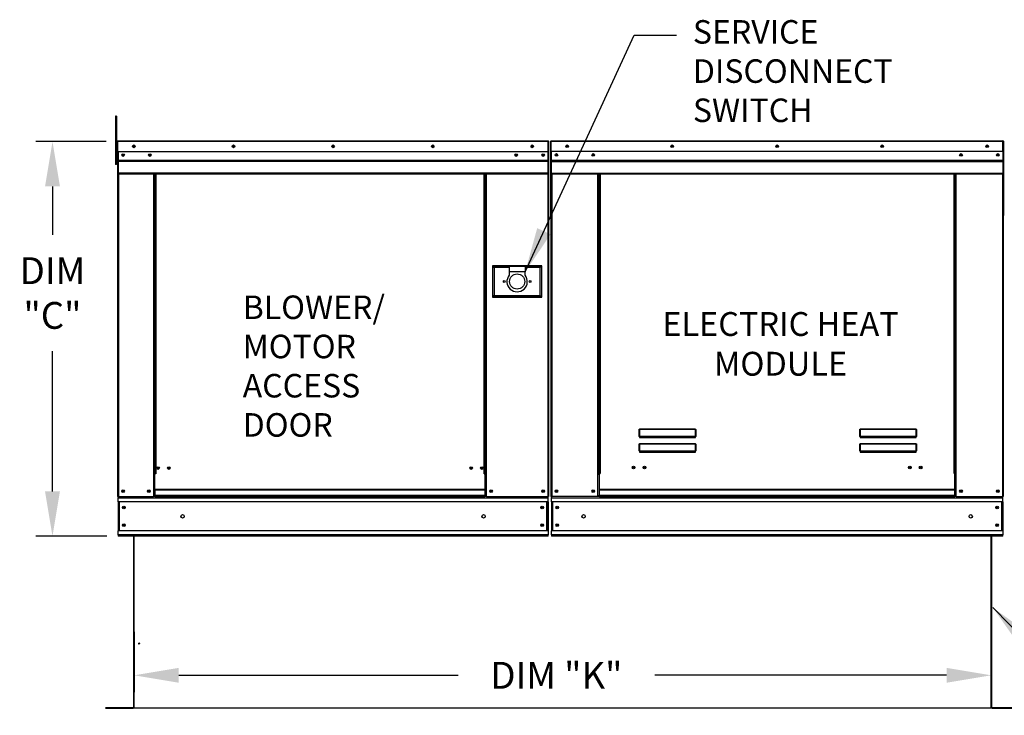
# Model space of a CAD drawing. Units: inches. Extents: x 0 to 252, y -155 to 0.
# Drawn here: x 61 to 127, y -101 to -55 of the extents above; entities that cross this region are included whole.
import ezdxf
from ezdxf.enums import TextEntityAlignment as Align

# ---------------------------------------------------------------- set-up
doc = ezdxf.new("R2010")
doc.units = ezdxf.units.IN
doc.header["$LTSCALE"] = 4
doc.header["$MEASUREMENT"] = 0
doc.dimstyles.new('MOD', dxfattribs={"dimscale": 1.5, "dimtxt": 1.2, "dimasz": 2, "dimexe": 0.75, "dimexo": 0.5, "dimgap": 1, "dimtad": 0, "dimtih": 1, "dimtoh": 1, "dimzin": 0, "dimdsep": 46, "dimtxsty": 'Standard', "dimcen": 0.09, "dimadec": 0, "dimazin": 0, "dimtfac": 1, "dimtofl": 0, "dimtmove": 0, "dimatfit": 3, "dimfxl": 1, "dimtolj": 1, "dimtzin": 0, "dimarcsym": 0})

# ---------------------------------------------------------------- blocks, each defined once
blk = doc.blocks.new('*D0')
at = {"color": 0, "lineweight": -2, "transparency": 16777216}
for p, q in [((126.462, -95.855), (126.462, -99.888)), ((68.917, -95.856), (68.917, -99.888)), ((71.917, -98.763), (90.67, -98.763)), ((123.462, -98.763), (103.87, -98.763))]:
    blk.add_line(p, q, dxfattribs=at)
at = {"color": 0, "transparency": 16777216}
for points in [[(71.917, -98.263), (71.917, -99.263), (68.917, -98.763)], [(123.462, -98.263), (123.462, -99.263), (126.462, -98.763)]]:
    blk.add_solid(points, dxfattribs=at)
at = {"layer": 'Defpoints', "color": 0, "transparency": 16777216}
for p in [(68.917, -95.106), (126.462, -95.105), (126.462, -98.763)]:
    blk.add_point(p, dxfattribs=at)
at = {"color": 0, "transparency": 16777216, "insert": (97.27, -98.763), "char_height": 1.8, "attachment_point": 5}
blk.add_mtext('\\A1;DIM "K"', dxfattribs=at)
blk = doc.blocks.new('*D5')
at = {"color": 0, "lineweight": -2, "transparency": 16777216}
for p, q in [((67.034, -62.946), (62.31, -62.946)), ((63.435, -65.946), (63.435, -69.207)), ((63.435, -86.417), (63.435, -77.007)), ((67.086, -89.417), (62.31, -89.417))]:
    blk.add_line(p, q, dxfattribs=at)
at = {"color": 0, "transparency": 16777216}
for points in [[(62.935, -65.946), (63.935, -65.946), (63.435, -62.946)], [(62.935, -86.417), (63.935, -86.417), (63.435, -89.417)]]:
    blk.add_solid(points, dxfattribs=at)
at = {"layer": 'Defpoints', "color": 0, "transparency": 16777216}
for p in [(67.784, -62.946), (63.435, -89.417), (67.836, -89.417)]:
    blk.add_point(p, dxfattribs=at)
at = {"color": 0, "transparency": 16777216, "insert": (63.435, -73.107), "char_height": 1.8, "attachment_point": 5}
blk.add_mtext('\\A1;DIM\\P"C"', dxfattribs=at)

msp = doc.modelspace()

# ---------------------------------------------------------------- linework, layer by layer
at = {"linetype": 'Continuous'}
msp.add_line((102.483, -55.797, 0), (105.33, -55.797, 0), dxfattribs=at)
at = {"color": 7, "linetype": 'Continuous'}
for p, q in [((67.662, -61.235, 0), (67.662, -61.596, 0)), ((67.738, -61.235, 0), (67.662, -61.235, 0)), ((67.738, -61.235, 0), (67.738, -61.596, 0)), ((67.738, -61.596, 0), (67.662, -61.596, 0)), ((67.662, -61.596, 0), (67.662, -64.484, 0)), ((67.738, -61.596, 0), (67.738, -64.484, 0)), ((67.784, -62.946, 0), (67.784, -63.62, 0)), ((67.81, -62.946, 0), (67.784, -62.946, 0)), ((67.81, -62.946, 0), (67.81, -63.62, 0)), ((67.833, -62.95, 0), (67.81, -62.95, 0)), ((67.833, -62.898, 0), (67.832, -62.898, 0)), ((67.832, -62.924, 0), (67.832, -62.898, 0)), ((67.833, -62.924, 0), (67.832, -62.924, 0)), ((67.833, -62.898, 0), (96.711, -62.898, 0)), ((67.833, -62.903, 0), (67.833, -62.898, 0)), ((67.833, -62.903, 0), (67.833, -62.946, 0)), ((96.711, -62.946, 0), (67.833, -62.946, 0)), ((67.833, -63.62, 0), (67.833, -62.946, 0)), ((96.711, -62.898, 0), (96.712, -62.898, 0)), ((96.711, -62.903, 0), (96.711, -62.898, 0)), ((96.711, -62.946, 0), (96.711, -62.903, 0)), ((96.711, -62.924, 0), (96.712, -62.924, 0)), ((96.711, -63.62, 0), (96.711, -62.946, 0)), ((96.734, -62.95, 0), (96.711, -62.95, 0)), ((96.712, -62.924, 0), (96.712, -62.898, 0)), ((96.734, -67.872, 0), (96.734, -62.946, 0)), ((96.734, -62.946, 0), (96.76, -62.946, 0)), ((96.76, -67.872, 0), (96.76, -62.946, 0)), ((96.879, -62.943, 0), (96.879, -67.869, 0)), ((96.904, -62.943, 0), (96.879, -62.943, 0)), ((96.904, -62.943, 0), (96.904, -67.869, 0)), ((96.928, -62.947, 0), (96.904, -62.947, 0)), ((96.927, -62.921, 0), (96.927, -62.895, 0)), ((96.928, -62.895, 0), (96.927, -62.895, 0)), ((96.928, -62.921, 0), (96.927, -62.921, 0)), ((96.928, -62.895, 0), (127.252, -62.895, 0)), ((96.928, -62.9, 0), (96.928, -62.895, 0)), ((96.928, -62.9, 0), (96.928, -62.943, 0)), ((127.252, -62.943, 0), (96.928, -62.943, 0)), ((96.928, -63.617, 0), (96.928, -62.943, 0)), ((127.252, -62.9, 0), (127.252, -62.895, 0)), ((127.253, -62.895, 0), (127.252, -62.895, 0)), ((127.252, -62.943, 0), (127.252, -62.9, 0)), ((127.253, -62.921, 0), (127.252, -62.921, 0)), ((127.252, -63.617, 0), (127.252, -62.943, 0)), ((127.275, -62.947, 0), (127.252, -62.947, 0)), ((127.253, -62.921, 0), (127.253, -62.895, 0)), ((127.275, -67.869, 0), (127.275, -62.943, 0)), ((127.275, -62.943, 0), (127.301, -62.943, 0)), ((127.301, -67.869, 0), (127.301, -62.943, 0)), ((67.81, -63.672, 0), (67.738, -63.672, 0)), ((67.81, -63.62, 0), (67.784, -63.62, 0)), ((67.81, -63.62, 0), (67.81, -86.769, 0)), ((96.711, -63.62, 0), (67.833, -63.62, 0)), ((67.836, -63.62, 0), (67.836, -64.183, 0)), ((96.373, -63.796, 0), (96.373, -63.89, 0)), ((96.708, -64.183, 0), (96.708, -63.62, 0)), ((127.252, -63.617, 0), (96.928, -63.617, 0)), ((96.93, -64.18, 0), (96.93, -63.617, 0)), ((127.249, -63.617, 0), (127.249, -64.18, 0)), ((67.738, -64.484, 0), (67.662, -64.484, 0)), ((67.738, -64.393, 0), (67.81, -64.393, 0)), ((67.836, -64.183, 0), (96.708, -64.183, 0)), ((67.836, -64.183, 0), (67.836, -64.205, 0)), ((96.708, -64.205, 0), (67.836, -64.205, 0)), ((67.836, -64.239, 0), (67.836, -64.205, 0)), ((67.836, -64.239, 0), (96.708, -64.239, 0)), ((67.836, -64.287, 0), (67.836, -64.239, 0)), ((96.708, -64.287, 0), (67.836, -64.287, 0)), ((67.836, -64.287, 0), (67.836, -65.054, 0)), ((96.708, -64.205, 0), (96.708, -64.183, 0)), ((96.708, -64.239, 0), (96.708, -64.205, 0)), ((96.708, -64.239, 0), (96.708, -64.287, 0)), ((96.708, -65.054, 0), (96.708, -64.287, 0)), ((96.93, -64.18, 0), (127.249, -64.18, 0)), ((96.93, -64.203, 0), (96.93, -64.18, 0)), ((96.93, -64.203, 0), (127.249, -64.203, 0)), ((96.93, -64.236, 0), (96.93, -64.203, 0)), ((127.249, -64.236, 0), (96.93, -64.236, 0)), ((96.93, -64.285, 0), (96.93, -64.236, 0)), ((96.93, -64.285, 0), (127.249, -64.285, 0)), ((96.93, -65.052, 0), (96.93, -64.285, 0)), ((127.249, -64.18, 0), (127.249, -64.203, 0)), ((127.249, -64.203, 0), (127.249, -64.236, 0)), ((127.249, -64.236, 0), (127.249, -64.285, 0)), ((127.249, -64.285, 0), (127.249, -65.052, 0)), ((96.708, -65.054, 0), (67.836, -65.054, 0)), ((67.836, -65.054, 0), (67.836, -65.103, 0)), ((67.836, -65.103, 0), (96.708, -65.103, 0)), ((67.858, -65.103, 0), (67.858, -86.769, 0)), ((70.222, -65.103, 0), (70.222, -85.243, 0)), ((70.271, -65.103, 0), (70.271, -85.243, 0)), ((70.293, -65.103, 0), (70.293, -85.243, 0)), ((70.316, -65.103, 0), (70.316, -85.243, 0)), ((70.364, -65.103, 0), (70.364, -85.243, 0)), ((92.425, -85.243, 0), (92.425, -65.103, 0)), ((92.473, -85.243, 0), (92.473, -65.103, 0)), ((92.496, -85.243, 0), (92.496, -65.103, 0)), ((92.518, -85.243, 0), (92.518, -65.103, 0)), ((92.566, -85.243, 0), (92.566, -65.103, 0)), ((96.686, -65.103, 0), (96.686, -86.769, 0)), ((96.708, -65.103, 0), (96.708, -65.054, 0)), ((96.93, -65.052, 0), (127.249, -65.052, 0)), ((96.93, -65.052, 0), (96.93, -65.1, 0)), ((96.93, -65.1, 0), (127.249, -65.1, 0)), ((96.953, -65.1, 0), (96.953, -86.769, 0)), ((100.059, -85.216, 0), (100.059, -65.1, 0)), ((100.108, -85.216, 0), (100.108, -65.1, 0)), ((100.13, -85.216, 0), (100.13, -65.1, 0)), ((100.153, -65.1, 0), (100.153, -85.216, 0)), ((100.201, -65.1, 0), (100.201, -85.216, 0)), ((123.978, -85.216, 0), (123.978, -65.1, 0)), ((124.027, -85.216, 0), (124.027, -65.1, 0)), ((124.05, -85.216, 0), (124.05, -65.1, 0)), ((124.072, -85.216, 0), (124.072, -65.1, 0)), ((124.12, -85.216, 0), (124.12, -65.1, 0)), ((127.227, -65.1, 0), (127.227, -86.769, 0)), ((127.249, -65.1, 0), (127.249, -65.052, 0)), ((96.734, -67.872, 0), (96.734, -86.769, 0)), ((96.734, -67.872, 0), (96.76, -67.872, 0)), ((96.904, -67.869, 0), (96.879, -67.869, 0)), ((96.904, -67.869, 0), (96.904, -86.769, 0)), ((127.275, -67.869, 0), (127.275, -86.769, 0)), ((127.275, -67.869, 0), (127.301, -67.869, 0)), ((92.973, -71.286, 0), (92.973, -73.379, 0)), ((96.293, -71.286, 0), (92.973, -71.286, 0)), ((93.009, -73.343, 0), (93.009, -71.322, 0)), ((93.009, -71.322, 0), (93.081, -71.394, 0)), ((93.009, -71.322, 0), (94.092, -71.322, 0)), ((93.081, -71.394, 0), (93.081, -73.271, 0)), ((94.092, -71.394, 0), (93.081, -71.394, 0)), ((94.092, -71.322, 0), (94.092, -71.683, 0)), ((95.174, -71.322, 0), (94.092, -71.322, 0)), ((95.174, -71.322, 0), (96.257, -71.322, 0)), ((95.174, -71.322, 0), (95.174, -71.683, 0)), ((96.185, -71.394, 0), (95.174, -71.394, 0)), ((96.257, -71.322, 0), (96.185, -71.394, 0)), ((96.185, -73.271, 0), (96.185, -71.394, 0)), ((96.257, -71.322, 0), (96.257, -73.343, 0)), ((96.293, -73.379, 0), (96.293, -71.286, 0)), ((94.092, -71.683, 0), (94.092, -71.912, 0)), ((95.174, -71.683, 0), (94.092, -71.683, 0)), ((95.174, -71.912, 0), (95.174, -71.683, 0)), ((93.081, -73.271, 0), (93.009, -73.343, 0)), ((96.257, -73.343, 0), (93.009, -73.343, 0)), ((93.081, -73.271, 0), (96.185, -73.271, 0)), ((96.185, -73.271, 0), (96.257, -73.343, 0)), ((92.973, -73.379, 0), (96.293, -73.379, 0)), ((102.821, -82.292, 0), (102.822, -82.282, 0)), ((102.821, -82.303, 0), (102.821, -82.292, 0)), ((102.821, -82.303, 0), (102.83, -82.303, 0)), ((102.821, -82.728, 0), (102.821, -82.303, 0)), ((102.822, -82.282, 0), (102.824, -82.272, 0)), ((102.824, -82.272, 0), (102.826, -82.264, 0)), ((102.826, -82.264, 0), (102.829, -82.257, 0)), ((102.829, -82.257, 0), (102.833, -82.251, 0)), ((102.83, -82.303, 0), (102.831, -82.293, 0)), ((102.83, -82.728, 0), (102.83, -82.303, 0)), ((102.831, -82.283, 0), (102.832, -82.274, 0)), ((102.831, -82.293, 0), (102.831, -82.283, 0)), ((102.832, -82.274, 0), (102.833, -82.266, 0)), ((102.833, -82.251, 0), (102.836, -82.248, 0)), ((102.833, -82.266, 0), (102.835, -82.259, 0)), ((102.835, -82.259, 0), (102.836, -82.255, 0)), ((102.836, -82.248, 0), (102.84, -82.247, 0)), ((102.836, -82.255, 0), (102.838, -82.252, 0)), ((102.838, -82.252, 0), (102.84, -82.251, 0)), ((102.84, -82.247, 0), (106.606, -82.247, 0)), ((102.84, -82.247, 0), (102.84, -82.251, 0)), ((106.606, -82.251, 0), (102.84, -82.251, 0)), ((102.84, -82.251, 0), (102.84, -82.724, 0)), ((106.606, -82.247, 0), (106.606, -82.251, 0)), ((106.606, -82.247, 0), (106.61, -82.248, 0)), ((106.606, -82.724, 0), (106.606, -82.251, 0)), ((106.606, -82.251, 0), (106.608, -82.251, 0)), ((106.608, -82.251, 0), (106.61, -82.254, 0)), ((106.61, -82.248, 0), (106.613, -82.251, 0)), ((106.61, -82.254, 0), (106.611, -82.258, 0)), ((106.611, -82.258, 0), (106.613, -82.263, 0)), ((106.613, -82.251, 0), (106.616, -82.255, 0)), ((106.613, -82.263, 0), (106.614, -82.269, 0)), ((106.614, -82.269, 0), (106.615, -82.277, 0)), ((106.615, -82.277, 0), (106.616, -82.285, 0)), ((106.616, -82.255, 0), (106.619, -82.26, 0)), ((106.616, -82.285, 0), (106.616, -82.294, 0)), ((106.616, -82.294, 0), (106.616, -82.303, 0)), ((106.616, -82.303, 0), (106.616, -82.728, 0)), ((106.626, -82.303, 0), (106.616, -82.303, 0)), ((106.619, -82.26, 0), (106.621, -82.267, 0)), ((106.621, -82.267, 0), (106.623, -82.275, 0)), ((106.623, -82.275, 0), (106.625, -82.284, 0)), ((106.625, -82.284, 0), (106.626, -82.293, 0)), ((106.626, -82.293, 0), (106.626, -82.303, 0)), ((106.626, -82.303, 0), (106.626, -82.728, 0)), ((117.64, -82.292, 0), (117.641, -82.282, 0)), ((117.64, -82.303, 0), (117.64, -82.292, 0)), ((117.64, -82.728, 0), (117.64, -82.303, 0)), ((117.64, -82.303, 0), (117.649, -82.303, 0)), ((117.641, -82.282, 0), (117.643, -82.272, 0)), ((117.643, -82.272, 0), (117.645, -82.264, 0)), ((117.645, -82.264, 0), (117.648, -82.257, 0)), ((117.648, -82.257, 0), (117.652, -82.251, 0)), ((117.649, -82.303, 0), (117.65, -82.293, 0)), ((117.649, -82.728, 0), (117.649, -82.303, 0)), ((117.65, -82.283, 0), (117.651, -82.274, 0)), ((117.65, -82.293, 0), (117.65, -82.283, 0)), ((117.651, -82.274, 0), (117.652, -82.266, 0)), ((117.652, -82.251, 0), (117.655, -82.248, 0)), ((117.652, -82.266, 0), (117.654, -82.259, 0)), ((117.654, -82.259, 0), (117.655, -82.255, 0)), ((117.655, -82.248, 0), (117.659, -82.247, 0)), ((117.655, -82.255, 0), (117.657, -82.252, 0)), ((117.657, -82.252, 0), (117.659, -82.251, 0)), ((117.659, -82.247, 0), (121.425, -82.247, 0)), ((117.659, -82.247, 0), (117.659, -82.251, 0)), ((121.425, -82.251, 0), (117.659, -82.251, 0)), ((117.659, -82.251, 0), (117.659, -82.724, 0)), ((121.425, -82.247, 0), (121.425, -82.251, 0)), ((121.425, -82.247, 0), (121.429, -82.248, 0)), ((121.425, -82.724, 0), (121.425, -82.251, 0)), ((121.425, -82.251, 0), (121.427, -82.251, 0)), ((121.427, -82.251, 0), (121.429, -82.254, 0)), ((121.429, -82.248, 0), (121.432, -82.251, 0)), ((121.429, -82.254, 0), (121.43, -82.258, 0)), ((121.43, -82.258, 0), (121.432, -82.263, 0)), ((121.432, -82.251, 0), (121.435, -82.255, 0)), ((121.432, -82.263, 0), (121.433, -82.269, 0)), ((121.433, -82.269, 0), (121.434, -82.277, 0)), ((121.434, -82.277, 0), (121.435, -82.285, 0)), ((121.435, -82.255, 0), (121.438, -82.26, 0)), ((121.435, -82.285, 0), (121.435, -82.294, 0)), ((121.435, -82.294, 0), (121.435, -82.303, 0)), ((121.435, -82.303, 0), (121.435, -82.728, 0)), ((121.445, -82.303, 0), (121.435, -82.303, 0)), ((121.438, -82.26, 0), (121.44, -82.267, 0)), ((121.44, -82.267, 0), (121.442, -82.275, 0)), ((121.442, -82.275, 0), (121.444, -82.284, 0)), ((121.444, -82.284, 0), (121.445, -82.293, 0)), ((121.445, -82.293, 0), (121.445, -82.303, 0)), ((121.445, -82.303, 0), (121.445, -82.728, 0)), ((102.821, -82.728, 0), (102.83, -82.728, 0)), ((102.821, -83.269, 0), (102.822, -83.259, 0)), ((102.821, -83.28, 0), (102.821, -83.269, 0)), ((102.821, -83.705, 0), (102.821, -83.28, 0)), ((102.821, -83.28, 0), (102.83, -83.28, 0)), ((102.822, -83.259, 0), (102.824, -83.249, 0)), ((102.824, -83.249, 0), (102.826, -83.241, 0)), ((102.826, -83.241, 0), (102.829, -83.234, 0)), ((102.829, -83.234, 0), (102.833, -83.228, 0)), ((102.831, -82.727, 0), (102.83, -82.728, 0)), ((102.83, -83.28, 0), (102.831, -83.27, 0)), ((102.83, -83.705, 0), (102.83, -83.28, 0)), ((102.831, -82.726, 0), (102.831, -82.727, 0)), ((102.832, -82.726, 0), (102.831, -82.726, 0)), ((102.831, -83.26, 0), (102.832, -83.251, 0)), ((102.831, -83.27, 0), (102.831, -83.26, 0)), ((102.833, -82.725, 0), (102.832, -82.726, 0)), ((102.832, -83.251, 0), (102.833, -83.243, 0)), ((102.835, -82.725, 0), (102.833, -82.725, 0)), ((102.833, -83.228, 0), (102.836, -83.225, 0)), ((102.833, -83.243, 0), (102.835, -83.236, 0)), ((102.836, -82.725, 0), (102.835, -82.725, 0)), ((102.835, -83.236, 0), (102.836, -83.232, 0)), ((102.838, -82.724, 0), (102.836, -82.725, 0)), ((102.836, -83.225, 0), (102.84, -83.224, 0)), ((102.836, -83.232, 0), (102.838, -83.229, 0)), ((102.84, -82.724, 0), (102.838, -82.724, 0)), ((102.838, -83.229, 0), (102.84, -83.228, 0)), ((102.84, -82.724, 0), (106.606, -82.724, 0)), ((102.84, -82.724, 0), (102.84, -82.738, 0)), ((106.606, -82.738, 0), (102.84, -82.738, 0)), ((102.84, -82.747, 0), (102.84, -82.738, 0)), ((102.848, -82.747, 0), (102.84, -82.747, 0)), ((102.84, -83.224, 0), (106.606, -83.224, 0)), ((102.84, -83.224, 0), (102.84, -83.228, 0)), ((106.606, -83.228, 0), (102.84, -83.228, 0)), ((102.84, -83.228, 0), (102.84, -83.701, 0)), ((102.848, -82.738, 0), (102.848, -82.747, 0)), ((102.848, -82.747, 0), (102.848, -82.806, 0)), ((106.599, -82.774, 0), (102.848, -82.774, 0)), ((102.848, -82.806, 0), (106.599, -82.806, 0)), ((104.419, -82.774, 0), (104.419, -82.738, 0)), ((104.907, -82.738, 0), (104.907, -82.774, 0)), ((106.599, -82.747, 0), (106.599, -82.738, 0)), ((106.599, -82.806, 0), (106.599, -82.747, 0)), ((106.606, -82.747, 0), (106.599, -82.747, 0)), ((106.606, -82.724, 0), (106.606, -82.738, 0)), ((106.608, -82.724, 0), (106.606, -82.724, 0)), ((106.606, -82.747, 0), (106.606, -82.738, 0)), ((106.606, -83.224, 0), (106.606, -83.228, 0)), ((106.606, -83.224, 0), (106.61, -83.225, 0)), ((106.606, -83.701, 0), (106.606, -83.228, 0)), ((106.606, -83.228, 0), (106.608, -83.229, 0)), ((106.61, -82.725, 0), (106.608, -82.724, 0)), ((106.608, -83.229, 0), (106.61, -83.232, 0)), ((106.612, -82.725, 0), (106.61, -82.725, 0)), ((106.61, -83.225, 0), (106.614, -83.228, 0)), ((106.61, -83.232, 0), (106.612, -83.236, 0)), ((106.613, -82.725, 0), (106.612, -82.725, 0)), ((106.612, -83.236, 0), (106.613, -83.243, 0)), ((106.615, -82.726, 0), (106.613, -82.725, 0)), ((106.613, -83.243, 0), (106.615, -83.251, 0)), ((106.614, -83.228, 0), (106.617, -83.234, 0)), ((106.615, -82.726, 0), (106.615, -82.726, 0)), ((106.616, -82.727, 0), (106.615, -82.726, 0)), ((106.615, -83.251, 0), (106.615, -83.26, 0)), ((106.615, -83.26, 0), (106.616, -83.27, 0)), ((106.616, -82.728, 0), (106.616, -82.727, 0)), ((106.626, -82.728, 0), (106.616, -82.728, 0)), ((106.616, -83.27, 0), (106.616, -83.28, 0)), ((106.626, -83.28, 0), (106.616, -83.28, 0)), ((106.616, -83.28, 0), (106.616, -83.705, 0)), ((106.617, -83.234, 0), (106.62, -83.241, 0)), ((106.62, -83.241, 0), (106.623, -83.249, 0)), ((106.623, -83.249, 0), (106.624, -83.259, 0)), ((106.624, -83.259, 0), (106.626, -83.269, 0)), ((106.626, -83.269, 0), (106.626, -83.28, 0)), ((106.626, -83.28, 0), (106.626, -83.705, 0)), ((117.64, -82.728, 0), (117.649, -82.728, 0)), ((117.64, -83.269, 0), (117.641, -83.259, 0)), ((117.64, -83.28, 0), (117.64, -83.269, 0)), ((117.64, -83.705, 0), (117.64, -83.28, 0)), ((117.64, -83.28, 0), (117.649, -83.28, 0)), ((117.641, -83.259, 0), (117.643, -83.249, 0)), ((117.643, -83.249, 0), (117.645, -83.241, 0)), ((117.645, -83.241, 0), (117.648, -83.234, 0)), ((117.648, -83.234, 0), (117.652, -83.228, 0)), ((117.65, -82.727, 0), (117.649, -82.728, 0)), ((117.649, -83.28, 0), (117.65, -83.27, 0)), ((117.649, -83.705, 0), (117.649, -83.28, 0)), ((117.65, -82.726, 0), (117.65, -82.727, 0)), ((117.651, -82.726, 0), (117.65, -82.726, 0)), ((117.65, -83.26, 0), (117.651, -83.251, 0)), ((117.65, -83.27, 0), (117.65, -83.26, 0)), ((117.652, -82.725, 0), (117.651, -82.726, 0)), ((117.651, -83.251, 0), (117.652, -83.243, 0)), ((117.654, -82.725, 0), (117.652, -82.725, 0)), ((117.652, -83.228, 0), (117.655, -83.225, 0)), ((117.652, -83.243, 0), (117.654, -83.236, 0)), ((117.655, -82.725, 0), (117.654, -82.725, 0)), ((117.654, -83.236, 0), (117.655, -83.232, 0)), ((117.657, -82.724, 0), (117.655, -82.725, 0)), ((117.655, -83.225, 0), (117.659, -83.224, 0)), ((117.655, -83.232, 0), (117.657, -83.229, 0)), ((117.659, -82.724, 0), (117.657, -82.724, 0)), ((117.657, -83.229, 0), (117.659, -83.228, 0)), ((117.659, -82.724, 0), (121.425, -82.724, 0)), ((117.659, -82.724, 0), (117.659, -82.738, 0)), ((121.425, -82.738, 0), (117.659, -82.738, 0)), ((117.659, -82.747, 0), (117.659, -82.738, 0)), ((117.667, -82.747, 0), (117.659, -82.747, 0)), ((117.659, -83.224, 0), (121.425, -83.224, 0)), ((117.659, -83.224, 0), (117.659, -83.228, 0)), ((121.425, -83.228, 0), (117.659, -83.228, 0)), ((117.659, -83.228, 0), (117.659, -83.701, 0)), ((117.667, -82.738, 0), (117.667, -82.747, 0)), ((117.667, -82.747, 0), (117.667, -82.806, 0)), ((121.418, -82.774, 0), (117.667, -82.774, 0)), ((117.667, -82.806, 0), (121.418, -82.806, 0)), ((121.418, -82.747, 0), (121.418, -82.738, 0)), ((121.418, -82.806, 0), (121.418, -82.747, 0)), ((121.425, -82.747, 0), (121.418, -82.747, 0)), ((121.425, -82.724, 0), (121.425, -82.738, 0)), ((121.427, -82.724, 0), (121.425, -82.724, 0)), ((121.425, -82.747, 0), (121.425, -82.738, 0)), ((121.425, -83.224, 0), (121.425, -83.228, 0)), ((121.425, -83.224, 0), (121.429, -83.225, 0)), ((121.425, -83.701, 0), (121.425, -83.228, 0)), ((121.425, -83.228, 0), (121.427, -83.229, 0)), ((121.429, -82.725, 0), (121.427, -82.724, 0)), ((121.427, -83.229, 0), (121.429, -83.232, 0)), ((121.431, -82.725, 0), (121.429, -82.725, 0)), ((121.429, -83.225, 0), (121.433, -83.228, 0)), ((121.429, -83.232, 0), (121.431, -83.236, 0)), ((121.432, -82.725, 0), (121.431, -82.725, 0)), ((121.431, -83.236, 0), (121.432, -83.243, 0)), ((121.433, -82.726, 0), (121.432, -82.725, 0)), ((121.432, -83.243, 0), (121.433, -83.251, 0)), ((121.434, -82.726, 0), (121.433, -82.726, 0)), ((121.433, -83.228, 0), (121.436, -83.234, 0)), ((121.433, -83.251, 0), (121.434, -83.26, 0)), ((121.435, -82.727, 0), (121.434, -82.726, 0)), ((121.434, -83.26, 0), (121.435, -83.27, 0)), ((121.435, -82.728, 0), (121.435, -82.727, 0)), ((121.445, -82.728, 0), (121.435, -82.728, 0)), ((121.435, -83.27, 0), (121.435, -83.28, 0)), ((121.445, -83.28, 0), (121.435, -83.28, 0)), ((121.435, -83.28, 0), (121.435, -83.705, 0)), ((121.436, -83.234, 0), (121.439, -83.241, 0)), ((121.439, -83.241, 0), (121.442, -83.249, 0)), ((121.442, -83.249, 0), (121.443, -83.259, 0)), ((121.443, -83.259, 0), (121.445, -83.269, 0)), ((121.445, -83.269, 0), (121.445, -83.28, 0)), ((121.445, -83.28, 0), (121.445, -83.705, 0)), ((102.821, -83.705, 0), (102.83, -83.705, 0)), ((102.831, -83.704, 0), (102.83, -83.705, 0)), ((102.831, -83.703, 0), (102.831, -83.704, 0)), ((102.832, -83.703, 0), (102.831, -83.703, 0)), ((102.833, -83.702, 0), (102.832, -83.703, 0)), ((102.835, -83.702, 0), (102.833, -83.702, 0)), ((102.836, -83.702, 0), (102.835, -83.702, 0)), ((102.838, -83.701, 0), (102.836, -83.702, 0)), ((102.84, -83.701, 0), (102.838, -83.701, 0)), ((102.84, -83.701, 0), (106.606, -83.701, 0)), ((102.84, -83.701, 0), (102.84, -83.714, 0)), ((106.606, -83.714, 0), (102.84, -83.714, 0)), ((102.84, -83.724, 0), (102.84, -83.714, 0)), ((102.848, -83.724, 0), (102.84, -83.724, 0)), ((102.848, -83.714, 0), (102.848, -83.724, 0)), ((102.848, -83.724, 0), (102.848, -83.783, 0)), ((102.848, -83.751, 0), (106.599, -83.751, 0)), ((102.848, -83.783, 0), (106.599, -83.783, 0)), ((104.419, -83.751, 0), (104.419, -83.714, 0)), ((104.907, -83.751, 0), (104.907, -83.714, 0)), ((104.907, -83.751, 0), (104.907, -83.714, 0)), ((105.335, -83.714, 0), (105.335, -83.751, 0)), ((105.364, -83.714, 0), (105.364, -83.751, 0)), ((106.599, -83.724, 0), (106.599, -83.714, 0)), ((106.599, -83.783, 0), (106.599, -83.724, 0)), ((106.606, -83.724, 0), (106.599, -83.724, 0)), ((106.606, -83.701, 0), (106.606, -83.714, 0)), ((106.608, -83.701, 0), (106.606, -83.701, 0)), ((106.606, -83.724, 0), (106.606, -83.714, 0)), ((106.61, -83.702, 0), (106.608, -83.701, 0)), ((106.612, -83.702, 0), (106.61, -83.702, 0)), ((106.613, -83.702, 0), (106.612, -83.702, 0)), ((106.615, -83.703, 0), (106.613, -83.702, 0)), ((106.615, -83.703, 0), (106.615, -83.703, 0)), ((106.616, -83.704, 0), (106.615, -83.703, 0)), ((106.616, -83.705, 0), (106.616, -83.704, 0)), ((106.626, -83.705, 0), (106.616, -83.705, 0)), ((117.64, -83.705, 0), (117.649, -83.705, 0)), ((117.65, -83.704, 0), (117.649, -83.705, 0)), ((117.65, -83.703, 0), (117.65, -83.704, 0)), ((117.651, -83.703, 0), (117.65, -83.703, 0)), ((117.652, -83.702, 0), (117.651, -83.703, 0)), ((117.654, -83.702, 0), (117.652, -83.702, 0)), ((117.655, -83.702, 0), (117.654, -83.702, 0)), ((117.657, -83.701, 0), (117.655, -83.702, 0)), ((117.659, -83.701, 0), (117.657, -83.701, 0)), ((117.659, -83.701, 0), (121.425, -83.701, 0)), ((117.659, -83.701, 0), (117.659, -83.714, 0)), ((121.425, -83.714, 0), (117.659, -83.714, 0)), ((117.659, -83.724, 0), (117.659, -83.714, 0)), ((117.667, -83.724, 0), (117.659, -83.724, 0)), ((117.667, -83.714, 0), (117.667, -83.724, 0)), ((117.667, -83.724, 0), (117.667, -83.783, 0)), ((117.667, -83.751, 0), (121.418, -83.751, 0)), ((117.667, -83.783, 0), (121.418, -83.783, 0)), ((120.803, -83.714, 0), (120.803, -83.751, 0)), ((121.344, -83.714, 0), (121.344, -83.751, 0)), ((121.373, -83.714, 0), (121.373, -83.751, 0)), ((121.418, -83.724, 0), (121.418, -83.714, 0)), ((121.418, -83.783, 0), (121.418, -83.724, 0)), ((121.425, -83.724, 0), (121.418, -83.724, 0)), ((121.425, -83.701, 0), (121.425, -83.714, 0)), ((121.427, -83.701, 0), (121.425, -83.701, 0)), ((121.425, -83.724, 0), (121.425, -83.714, 0)), ((121.429, -83.702, 0), (121.427, -83.701, 0)), ((121.431, -83.702, 0), (121.429, -83.702, 0)), ((121.432, -83.702, 0), (121.431, -83.702, 0)), ((121.433, -83.703, 0), (121.432, -83.702, 0)), ((121.434, -83.703, 0), (121.433, -83.703, 0)), ((121.435, -83.704, 0), (121.434, -83.703, 0)), ((121.435, -83.705, 0), (121.435, -83.704, 0)), ((121.445, -83.705, 0), (121.435, -83.705, 0)), ((70.271, -85.243, 0), (70.222, -85.243, 0)), ((70.222, -85.243, 0), (70.222, -86.769, 0)), ((70.316, -85.243, 0), (70.271, -85.243, 0)), ((70.364, -85.243, 0), (70.316, -85.243, 0)), ((70.316, -86.296, 0), (70.316, -85.243, 0)), ((92.425, -85.243, 0), (92.473, -85.243, 0)), ((92.518, -85.243, 0), (92.473, -85.243, 0)), ((92.473, -85.243, 0), (92.473, -86.296, 0)), ((92.566, -85.243, 0), (92.518, -85.243, 0)), ((92.566, -86.769, 0), (92.566, -85.243, 0)), ((100.059, -85.216, 0), (100.108, -85.216, 0)), ((100.059, -86.769, 0), (100.059, -85.216, 0)), ((100.059, -85.242, 0), (100.153, -85.242, 0)), ((100.108, -85.216, 0), (100.153, -85.216, 0)), ((100.153, -85.216, 0), (100.201, -85.216, 0)), ((100.153, -86.295, 0), (100.153, -85.216, 0)), ((124.027, -85.216, 0), (123.978, -85.216, 0)), ((124.027, -85.216, 0), (124.072, -85.216, 0)), ((124.027, -86.295, 0), (124.027, -85.216, 0)), ((124.027, -85.242, 0), (124.12, -85.242, 0)), ((124.072, -85.216, 0), (124.12, -85.216, 0)), ((124.12, -86.769, 0), (124.12, -85.216, 0)), ((70.316, -85.291, 0), (70.222, -85.291, 0)), ((92.566, -85.291, 0), (92.473, -85.291, 0)), ((100.153, -85.29, 0), (100.059, -85.29, 0)), ((124.12, -85.29, 0), (124.027, -85.29, 0)), ((92.473, -86.296, 0), (70.316, -86.296, 0)), ((70.316, -86.296, 0), (70.316, -86.31, 0)), ((70.316, -86.31, 0), (92.473, -86.31, 0)), ((70.316, -86.31, 0), (70.316, -86.69, 0)), ((92.473, -86.31, 0), (92.473, -86.296, 0)), ((92.473, -86.31, 0), (92.473, -86.69, 0)), ((124.027, -86.295, 0), (100.153, -86.295, 0)), ((100.153, -86.295, 0), (100.153, -86.31, 0)), ((100.153, -86.31, 0), (124.027, -86.31, 0)), ((100.153, -86.689, 0), (100.153, -86.31, 0)), ((124.027, -86.31, 0), (124.027, -86.295, 0)), ((124.027, -86.689, 0), (124.027, -86.31, 0)), ((67.81, -86.769, 0), (67.858, -86.769, 0)), ((67.836, -86.769, 0), (67.836, -86.846, 0)), ((67.836, -86.846, 0), (96.708, -86.846, 0)), ((67.836, -87.13, 0), (67.836, -86.846, 0)), ((67.836, -87.13, 0), (67.836, -89.056, 0)), ((96.708, -87.13, 0), (67.836, -87.13, 0)), ((67.858, -86.769, 0), (70.222, -86.769, 0)), ((67.89, -87.13, 0), (67.89, -89.056, 0)), ((67.913, -87.13, 0), (67.913, -89.056, 0)), ((70.316, -86.721, 0), (70.222, -86.721, 0)), ((70.316, -86.769, 0), (70.222, -86.769, 0)), ((92.473, -86.69, 0), (70.316, -86.69, 0)), ((70.316, -86.769, 0), (70.316, -86.69, 0)), ((70.316, -86.769, 0), (92.473, -86.769, 0)), ((92.473, -86.69, 0), (92.473, -86.769, 0)), ((92.566, -86.721, 0), (92.473, -86.721, 0)), ((92.566, -86.769, 0), (92.473, -86.769, 0)), ((92.566, -86.769, 0), (96.686, -86.769, 0)), ((96.632, -89.056, 0), (96.632, -87.13, 0)), ((96.654, -87.13, 0), (96.654, -89.056, 0)), ((96.686, -86.769, 0), (96.734, -86.769, 0)), ((96.708, -86.846, 0), (96.708, -86.769, 0)), ((96.708, -87.13, 0), (96.708, -86.846, 0)), ((96.708, -87.13, 0), (96.708, -89.056, 0)), ((96.904, -86.769, 0), (96.953, -86.769, 0)), ((96.93, -86.769, 0), (96.93, -86.845, 0)), ((96.93, -86.845, 0), (127.249, -86.845, 0)), ((96.93, -87.13, 0), (96.93, -86.845, 0)), ((127.249, -87.13, 0), (96.93, -87.13, 0)), ((96.93, -87.13, 0), (96.93, -89.056, 0)), ((100.059, -86.769, 0), (96.953, -86.769, 0)), ((96.985, -87.13, 0), (96.985, -89.056, 0)), ((97.007, -87.13, 0), (97.007, -89.056, 0)), ((100.153, -86.72, 0), (100.059, -86.72, 0)), ((100.153, -86.769, 0), (100.059, -86.769, 0)), ((124.027, -86.689, 0), (100.153, -86.689, 0)), ((100.153, -86.769, 0), (100.153, -86.689, 0)), ((100.153, -86.769, 0), (124.027, -86.769, 0)), ((124.027, -86.689, 0), (124.027, -86.769, 0)), ((124.12, -86.72, 0), (124.027, -86.72, 0)), ((124.12, -86.769, 0), (124.027, -86.769, 0)), ((124.12, -86.769, 0), (127.227, -86.769, 0)), ((127.173, -89.056, 0), (127.173, -87.13, 0)), ((127.195, -87.13, 0), (127.195, -89.056, 0)), ((127.227, -86.769, 0), (127.275, -86.769, 0)), ((127.249, -86.845, 0), (127.249, -86.769, 0)), ((127.249, -87.13, 0), (127.249, -86.845, 0)), ((127.249, -87.13, 0), (127.249, -89.056, 0)), ((96.708, -89.056, 0), (67.836, -89.056, 0)), ((67.836, -89.34, 0), (67.836, -89.056, 0)), ((96.708, -89.056, 0), (96.708, -89.34, 0)), ((127.249, -89.056, 0), (96.93, -89.056, 0)), ((96.93, -89.34, 0), (96.93, -89.056, 0)), ((127.249, -89.056, 0), (127.249, -89.34, 0)), ((96.708, -89.34, 0), (67.836, -89.34, 0)), ((67.836, -89.34, 0), (67.836, -89.417, 0)), ((67.836, -89.34, 0), (67.836, -89.417, 0)), ((96.708, -89.417, 0), (67.836, -89.417, 0)), ((68.883, -89.418, 0), (68.883, -100.91, 0)), ((68.917, -100.911, 0), (68.917, -89.418, 0)), ((96.708, -89.417, 0), (96.708, -89.34, 0)), ((127.249, -89.34, 0), (96.93, -89.34, 0)), ((96.93, -89.34, 0), (96.93, -89.417, 0)), ((127.249, -89.417, 0), (96.93, -89.417, 0)), ((126.462, -100.911, 0), (126.462, -89.418, 0)), ((126.496, -100.91, 0), (126.496, -89.418, 0)), ((127.249, -89.417, 0), (127.249, -89.34, 0)), ((127.249, -89.42, 0), (127.249, -89.344, 0)), ((69.221, -96.627, 0), (69.221, -96.661, 0)), ((69.243, -96.604, 0), (69.243, -96.605, 0)), ((69.247, -96.604, 0), (69.243, -96.604, 0)), ((69.277, -96.605, 0), (69.243, -96.605, 0)), ((69.247, -96.604, 0), (69.277, -96.604, 0)), ((69.277, -96.627, 0), (69.277, -96.605, 0)), ((69.277, -96.627, 0), (69.277, -96.661, 0)), ((66.997, -100.933, 0), (68.861, -100.933, 0)), ((66.997, -100.967, 0), (68.861, -100.967, 0)), ((68.861, -100.933, 0), (68.861, -100.967, 0)), ((68.887, -100.911, 0), (68.883, -100.911, 0)), ((68.883, -100.911, 0), (68.883, -100.912, 0)), ((68.917, -100.912, 0), (68.883, -100.912, 0)), ((68.887, -100.911, 0), (68.917, -100.911, 0)), ((68.917, -100.933, 0), (68.917, -100.912, 0)), ((68.917, -100.933, 0), (68.917, -100.967, 0)), ((126.462, -100.91, 0), (126.491, -100.91, 0)), ((126.462, -100.911, 0), (126.462, -100.933, 0)), ((126.462, -100.911, 0), (126.496, -100.911, 0)), ((126.462, -100.933, 0), (126.462, -100.967, 0)), ((126.491, -100.91, 0), (126.496, -100.91, 0)), ((126.496, -100.91, 0), (126.496, -100.911, 0)), ((126.518, -100.933, 0), (128.382, -100.933, 0)), ((126.518, -100.933, 0), (126.518, -100.967, 0)), ((126.518, -100.967, 0), (128.382, -100.967, 0))]:
    msp.add_line(p, q, dxfattribs=at)
msp.add_line((126.462, -100.967, 0), (68.917, -100.967, 0))
for centre, radius in [((68.893, -63.259, 0), 0.0902), ((68.893, -63.259, 0), 0.0469), ((75.582, -63.259, 0), 0.0902), ((75.582, -63.259, 0), 0.0469), ((82.272, -63.259, 0), 0.0902), ((82.272, -63.259, 0), 0.0469), ((88.962, -63.259, 0), 0.0902), ((88.962, -63.259, 0), 0.0469), ((95.651, -63.259, 0), 0.0902), ((95.651, -63.259, 0), 0.0469), ((97.987, -63.256, 0), 0.0902), ((97.987, -63.256, 0), 0.0469), ((105.039, -63.256, 0), 0.0902), ((105.039, -63.256, 0), 0.0469), ((112.09, -63.256, 0), 0.0902), ((112.09, -63.256, 0), 0.0469), ((119.141, -63.256, 0), 0.0902), ((119.141, -63.256, 0), 0.0469), ((126.192, -63.256, 0), 0.0902), ((126.192, -63.256, 0), 0.0469), ((68.171, -63.843, 0), 0.0902), ((68.171, -63.843, 0), 0.0469), ((69.975, -63.843, 0), 0.0902), ((69.975, -63.843, 0), 0.0469), ((94.569, -63.843, 0), 0.0902), ((94.569, -63.843, 0), 0.0469), ((96.373, -63.843, 0), 0.0902), ((96.373, -63.843, 0), 0.0469), ((97.265, -63.84, 0), 0.0902), ((97.265, -63.84, 0), 0.0469), ((99.747, -63.84, 0), 0.0902), ((99.747, -63.84, 0), 0.0469), ((124.433, -63.84, 0), 0.0902), ((124.433, -63.84, 0), 0.0469), ((126.914, -63.84, 0), 0.0902), ((126.914, -63.84, 0), 0.0469), ((94.633, -72.333, 0), 0.505), ((93.767, -72.333, 0), 0.0595), ((95.499, -72.333, 0), 0.0595), ((70.522, -84.85, 0), 0.0902), ((70.522, -84.85, 0), 0.0469), ((71.244, -84.85, 0), 0.0902), ((71.244, -84.85, 0), 0.0469), ((91.545, -84.85, 0), 0.0902), ((91.545, -84.85, 0), 0.0469), ((92.266, -84.85, 0), 0.0902), ((92.266, -84.85, 0), 0.0469), ((102.454, -84.823, 0), 0.0902), ((102.454, -84.823, 0), 0.0469), ((103.176, -84.823, 0), 0.0902), ((103.176, -84.823, 0), 0.0469), ((121.004, -84.823, 0), 0.0902), ((121.004, -84.823, 0), 0.0469), ((121.726, -84.823, 0), 0.0902), ((121.726, -84.823, 0), 0.0469), ((68.171, -86.408, 0), 0.0902), ((68.171, -86.408, 0), 0.0469), ((69.91, -86.408, 0), 0.0902), ((69.91, -86.408, 0), 0.0469), ((92.879, -86.408, 0), 0.0902), ((92.879, -86.408, 0), 0.0469), ((96.373, -86.408, 0), 0.0902), ((96.373, -86.408, 0), 0.0469), ((97.265, -86.408, 0), 0.0902), ((97.265, -86.408, 0), 0.0469), ((99.747, -86.408, 0), 0.0902), ((99.747, -86.408, 0), 0.0469), ((124.433, -86.408, 0), 0.0902), ((124.433, -86.408, 0), 0.0469), ((126.914, -86.408, 0), 0.0902), ((126.914, -86.408, 0), 0.0469), ((68.233, -87.499, 0), 0.0902), ((68.233, -87.499, 0), 0.0469), ((96.311, -87.499, 0), 0.0902), ((96.311, -87.499, 0), 0.0469), ((97.328, -87.499, 0), 0.0902), ((97.328, -87.499, 0), 0.0469), ((126.852, -87.499, 0), 0.0902), ((126.852, -87.499, 0), 0.0469), ((72.167, -88.093, 0), 0.113), ((92.377, -88.093, 0), 0.113), ((99.096, -88.093, 0), 0.113), ((125.084, -88.093, 0), 0.113), ((68.233, -88.687, 0), 0.0902), ((68.233, -88.687, 0), 0.0469), ((96.311, -88.687, 0), 0.0902), ((96.311, -88.687, 0), 0.0469), ((97.328, -88.686, 0), 0.0902), ((97.328, -88.686, 0), 0.0469), ((126.852, -88.686, 0), 0.0902), ((126.852, -88.686, 0), 0.0469)]:
    msp.add_circle(centre, radius, dxfattribs=at)
for centre, radius, start, end in [((67.832, -62.946, 0), 0.0484, 90, 180), ((67.832, -62.946, 0), 0.0224, 90, 180), ((96.712, -62.946, 0), 0.0484, 0, 90), ((96.712, -62.946, 0), 0.0224, 0, 90), ((96.927, -62.943, 0), 0.0484, 90, 180), ((96.927, -62.943, 0), 0.0224, 90, 180), ((127.253, -62.943, 0), 0.0484, 0, 90), ((127.253, -62.943, 0), 0.0224, 0, 90), ((96.712, -67.872, 0), 0.0484, 297.5606, 0), ((96.927, -67.869, 0), 0.0484, 180, 242.4394), ((127.253, -67.869, 0), 0.0484, 297.5606, 0), ((94.633, -72.333, 0), 0.686, 142.13635, 37.86365), ((102.84, -82.728, 0), 0.0195, 180, 270), ((102.84, -82.728, 0), 0.00977, 180, 270), ((106.606, -82.728, 0), 0.00977, 270, 0), ((106.606, -82.728, 0), 0.0195, 270, 0), ((117.659, -82.728, 0), 0.0195, 180, 270), ((117.659, -82.728, 0), 0.00977, 180, 270), ((121.425, -82.728, 0), 0.00977, 270, 0), ((121.425, -82.728, 0), 0.0195, 270, 0), ((102.84, -83.705, 0), 0.0195, 180, 270), ((102.84, -83.705, 0), 0.00977, 180, 270), ((106.606, -83.705, 0), 0.00977, 270, 0), ((106.606, -83.705, 0), 0.0195, 270, 0), ((117.659, -83.705, 0), 0.0195, 180, 270), ((117.659, -83.705, 0), 0.00977, 180, 270), ((121.425, -83.705, 0), 0.00977, 270, 0), ((121.425, -83.705, 0), 0.0195, 270, 0), ((69.221, -96.605, 0), 0.0219, 270, 0), ((69.221, -96.605, 0), 0.0559, 270, 0), ((68.861, -100.912, 0), 0.0559, 270, 0), ((68.861, -100.912, 0), 0.0219, 270, 0), ((126.518, -100.911, 0), 0.0559, 180, 270), ((126.518, -100.911, 0), 0.0219, 180, 270)]:
    msp.add_arc(centre, radius, start, end, dxfattribs=at)

# ---------------------------------------------------------------- texts
for s, height, p in [('SERVICE ', 1.5789, (106.431, -56.367, 0)), ('DISCONNECT ', 1.57894, (106.431, -58.998, 0)), ('SWITCH', 1.5789, (106.431, -61.63, 0)), ('BLOWER/', 1.5789, (76.206, -74.851, 0)), ('MOTOR', 1.5789, (76.206, -77.483, 0)), ('ACCESS', 1.5789, (76.206, -80.115, 0)), ('DOOR', 1.5789, (76.206, -82.746, 0))]:
    msp.add_text(s, height=height, dxfattribs=at).set_placement(p)
for s, p in [('ELECTRIC HEAT', (112.316, -75.985, 0)), ('MODULE', (112.316, -78.652, 0))]:
    msp.add_text(s, height=1.6).set_placement(p, align=Align.CENTER)

# ---------------------------------------------------------------- dimensions: what is measured, and where the dimension line sits
dim = msp.add_linear_dim(base=(63.435, -89.417, 0), p1=(67.784, -62.946, 0), p2=(67.836, -89.417, 0), angle=90, text='DIM\\P"C"', dimstyle='MOD', override={"dimpost": '"'})
dim.commit()
dim.dimension.update_dxf_attribs({"geometry": '*D5', "text_midpoint": (63.435, -73.107, 0), "dimtype": 160})
dim = msp.add_linear_dim(base=(126.462, -98.763, 0), p1=(68.917, -95.106, 0), p2=(126.462, -95.105, 0), text='DIM "K"', dimstyle='MOD', override={"dimpost": '"'})
dim.commit()
dim.dimension.update_dxf_attribs({"geometry": '*D0', "text_midpoint": (97.27, -98.763, 0), "dimtype": 160})

# ---------------------------------------------------------------- leaders
for points in [[(95.174, -71.683, 0), (102.483, -55.797, 0)], [(126.565, -94.207, 0), (132.452, -100.206, 0), (135.164, -100.206, 0)]]:
    msp.add_leader(points, dimstyle='MOD')

doc.saveas('drawing.dxf')
